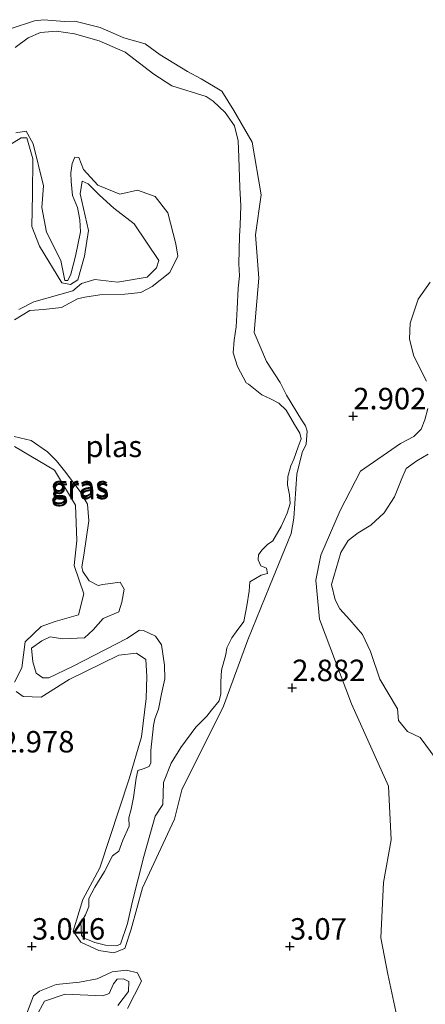
# Model space of a CAD drawing. Units: metres. Extents: x 139998 to 150008, y 437968 to 443752.
# Drawn here: x 142391 to 142438, y 441856 to 441971 of the extents above; entities that cross this region are included whole.
import ezdxf
from ezdxf.enums import TextEntityAlignment as Align

# ---------------------------------------------------------------- set-up
doc = ezdxf.new("R2010")
doc.units = ezdxf.units.M
doc.layers.get('0').update_dxf_attribs({"lineweight": 25})
for name, color, linetype, lineweight in [('B-ME-GW-HOOGTEPUNT-S-B1', 10, 'Continuous', 25), ('B-ME-GW-KRUINLIJN-L-B1', 93, 'Continuous', 18), ('B-ME-IE-GRASLAND-GV-B6', 93, 'Continuous', 18), ('B-ME-OG-WATER-GV-B6', 153, 'Continuous', 18)]:
    doc.layers.add(name, color=color, linetype=linetype, lineweight=lineweight)
doc.styles.add('NLCS-ISO', font='NLCS-ISO.TTF')

# ---------------------------------------------------------------- blocks, each defined once
blk = doc.blocks.new('hoogtepunt')
for p, q in [((-0.5, 0), (0.5, 0)), ((0, 0.5), (0, -0.5))]:
    blk.add_line(p, q)

msp = doc.modelspace()

# ---------------------------------------------------------------- linework, layer by layer
at = {"layer": 'B-ME-GW-KRUINLIJN-L-B1'}
for points in [[(142390.286, 441892.628, 2.83), (142391.106, 441892.068, 2.826), (142393.183, 441891.967, 2.798), (142396.442, 441894.044, 2.798), (142402.238, 441896.862, 2.798), (142404.285, 441897.094, 2.814), (142405.39, 441896.366, 2.842), (142405.476, 441894.373, 2.846), (142405.42, 441891.825, 2.878), (142404.878, 441887.355, 2.894), (142403.432, 441882.471, 2.902), (142400.018, 441872.119, 2.914), (142398.027, 441868.435, 2.926), (142396.899, 441864.764, 2.906), (142397.823, 441863.487, 2.83), (142399.915, 441862.484, 2.83), (142401.654, 441862.235, 2.83), (142402.935, 441862.728, 2.87), (142403.653, 441864.968, 2.938), (142404.979, 441869.81, 2.962), (142408.719, 441877.797, 2.878), (142409.567, 441881.186, 2.922), (142414.392, 441890.937, 2.866), (142417.235, 441898.667, 2.814), (142419.763, 441904.883, 2.778), (142422.264, 441911.037, 2.758), (142422.585, 441912.835, 2.782), (142422.954, 441917.954, 2.818), (142423.548, 441920.47, 2.822), (142424.022, 441921.417, 2.846), (142424.122, 441922.933, 2.862), (142423.946, 441923.546, 2.898), (142423.473, 441924.246, 2.938), (142421.731, 441927.12, 2.898), (142420.988, 441928.601, 2.878), (142419.409, 441931.055, 2.874), (142417.977, 441934.431, 2.854), (142418.514, 441940.729, 2.89), (142418.13, 441945.799, 2.886), (142418.799, 441950.46, 2.878), (142417.756, 441956.559, 2.882), (142415.626, 441960.257, 2.89), (142414.226, 441962.505, 2.882), (142411.811, 441963.953, 2.858), (142410.199, 441964.813, 2.89), (142407.037, 441966.725, 2.878), (142405.276, 441968.016, 2.906), (142402.82, 441968.701, 2.946), (142400.057, 441969.92, 2.942), (142397.126, 441970.666, 2.882), (142395.961, 441970.624, 2.882), (142394.45, 441970.723, 2.89), (142393.498, 441970.83, 2.926), (142392.411, 441970.682, 2.942), (142389.608, 441969.778, 2.942)], [(142389.042, 441955.945, 2.814), (142390.871, 441957.076, 2.814), (142391.54, 441957.086, 2.81), (142392.211, 441954.621, 2.794), (142392.184, 441950.538, 2.786), (142392.112, 441946.763, 2.786), (142393, 441944.487, 2.798), (142395.605, 441940.224, 2.806), (142396.604, 441940.003, 2.838), (142397.477, 441940.549, 2.846), (142398.224, 441943.3, 2.85), (142398.711, 441946.296, 2.834), (142397.74, 441950.567, 2.834), (142397.966, 441952.051, 2.834), (142398.665, 441951.726, 2.838), (142399.977, 441950.395, 2.842), (142401.647, 441948.902, 2.878), (142403.999, 441947.087, 2.878), (142406.879, 441942.812, 2.878), (142406.604, 441941.962, 2.878), (142405.525, 441940.853, 2.87), (142402.067, 441940.268, 2.838), (142399.429, 441940.577, 2.838), (142397.898, 441940.117, 2.838), (142396.866, 441939.278, 2.85), (142392.345, 441937.977, 2.866), (142390.601, 441937.094, 2.858)], [(142438.462, 441940.282, 2.85), (142437.04, 441938.317, 2.822), (142436.117, 441935.524, 2.814), (142436.034, 441933.679, 2.814), (142436.505, 441931.785, 2.834), (142437.216, 441930.363, 2.834), (142438.038, 441928.745, 2.834)], [(142438.162, 441925.589, 2.854), (142437.837, 441924.261, 2.862), (142437.391, 441923.173, 2.862), (142436.549, 441922.309, 2.858), (142434.992, 441921.521, 2.85), (142430.323, 441918.269, 2.79), (142427.988, 441913.72, 2.79), (142425.717, 441908.501, 2.79), (142425.135, 441905.619, 2.79), (142425.583, 441901.068, 2.802), (142429.313, 441891.225, 2.786), (142433.61, 441881.631, 2.806), (142433.905, 441875.371, 2.802), (142433.016, 441870.396, 2.798), (142432.699, 441863.989, 2.778), (142433.54, 441859.751, 2.79), (142435.041, 441852.683, 2.802), (142436.32, 441850.516, 2.826), (142437.793, 441850.237, 2.826), (142441.635, 441850.284, 2.822)], [(142390.102, 441921.16, 2.802), (142394.741, 441918.414, 2.794), (142397.189, 441914.312, 2.822), (142397.327, 441910.211, 2.834), (142397.028, 441907.32, 2.838), (142398.168, 441903.996, 2.83), (142397.553, 441901.57, 2.81), (142394.808, 441900.794, 2.806), (142393.207, 441900.217, 2.858), (142391.335, 441898.442, 2.85), (142390.96, 441895.401, 2.822), (142390.078, 441893.737, 2.822)], [(142403.226, 441855.754, 2.93), (142404.851, 441858.951, 2.962), (142404.402, 441859.9, 2.962), (142403.127, 441860.218, 2.966), (142401.466, 441860.025, 2.966), (142399.693, 441859.19, 2.974), (142397.647, 441858.814, 2.998), (142394.928, 441858.53, 2.97), (142393.02, 441857.759, 2.95), (142392.286, 441857.243, 2.954), (142390.916, 441853.566, 2.886)]]:
    msp.add_polyline3d(points, dxfattribs=at)
at = {"layer": 'B-ME-IE-GRASLAND-GV-B6'}
for points in [[(142390.286, 441892.628, 2.83), (142391.106, 441892.068, 2.826), (142393.183, 441891.967, 2.798), (142396.442, 441894.044, 2.798), (142402.238, 441896.862, 2.798), (142404.285, 441897.094, 2.814), (142405.39, 441896.366, 2.842), (142405.476, 441894.373, 2.846), (142405.42, 441891.825, 2.878), (142404.878, 441887.355, 2.894), (142403.432, 441882.471, 2.902), (142400.018, 441872.119, 2.914), (142398.027, 441868.435, 2.926), (142396.899, 441864.764, 2.906), (142397.823, 441863.487, 2.83), (142399.915, 441862.484, 2.83), (142401.654, 441862.235, 2.83), (142402.935, 441862.728, 2.87), (142403.653, 441864.968, 2.938), (142404.979, 441869.81, 2.962), (142408.719, 441877.797, 2.878), (142409.567, 441881.186, 2.922), (142414.392, 441890.937, 2.866), (142417.235, 441898.667, 2.814), (142419.763, 441904.883, 2.778), (142422.264, 441911.037, 2.758), (142422.585, 441912.835, 2.782), (142422.954, 441917.954, 2.818), (142423.548, 441920.47, 2.822), (142424.022, 441921.417, 2.846), (142424.122, 441922.933, 2.862), (142423.946, 441923.546, 2.898), (142423.473, 441924.246, 2.938), (142421.731, 441927.12, 2.898), (142420.988, 441928.601, 2.878), (142419.409, 441931.055, 2.874), (142417.977, 441934.431, 2.854), (142418.514, 441940.729, 2.89), (142418.13, 441945.799, 2.886), (142418.799, 441950.46, 2.878), (142417.756, 441956.559, 2.882), (142415.626, 441960.257, 2.89), (142414.226, 441962.505, 2.882), (142411.811, 441963.953, 2.858), (142410.199, 441964.813, 2.89), (142407.037, 441966.725, 2.878), (142405.276, 441968.016, 2.906), (142402.82, 441968.701, 2.946), (142400.057, 441969.92, 2.942), (142397.126, 441970.666, 2.882), (142395.961, 441970.624, 2.882), (142394.45, 441970.723, 2.89), (142393.498, 441970.83, 2.926), (142392.411, 441970.682, 2.942), (142389.608, 441969.778, 2.942)], [(142389.608, 441969.778, 2.942), (142392.411, 441970.682, 2.942), (142393.498, 441970.83, 2.926), (142394.45, 441970.723, 2.89)], [(142394.45, 441970.723, 2.89), (142395.961, 441970.624, 2.882), (142397.126, 441970.666, 2.882), (142400.057, 441969.92, 2.942), (142402.82, 441968.701, 2.946), (142405.276, 441968.016, 2.906), (142407.037, 441966.725, 2.878), (142410.199, 441964.813, 2.89), (142411.811, 441963.953, 2.858), (142414.226, 441962.505, 2.882), (142415.626, 441960.257, 2.89), (142417.756, 441956.559, 2.882), (142418.799, 441950.46, 2.878), (142418.13, 441945.799, 2.886), (142418.514, 441940.729, 2.89), (142417.977, 441934.431, 2.854), (142419.409, 441931.055, 2.874), (142420.988, 441928.601, 2.878), (142421.731, 441927.12, 2.898), (142423.473, 441924.246, 2.938), (142423.946, 441923.546, 2.898), (142424.122, 441922.933, 2.862), (142424.022, 441921.417, 2.846), (142423.548, 441920.47, 2.822), (142422.954, 441917.954, 2.818), (142422.585, 441912.835, 2.782), (142422.264, 441911.037, 2.758), (142419.763, 441904.883, 2.778), (142417.235, 441898.667, 2.814), (142414.392, 441890.937, 2.866), (142409.567, 441881.186, 2.922), (142408.719, 441877.797, 2.878), (142404.979, 441869.81, 2.962), (142403.653, 441864.968, 2.938), (142402.935, 441862.728, 2.87), (142401.654, 441862.235, 2.83), (142399.915, 441862.484, 2.83), (142397.823, 441863.487, 2.83), (142396.899, 441864.764, 2.906), (142398.027, 441868.435, 2.926), (142400.018, 441872.119, 2.914), (142403.432, 441882.471, 2.902), (142404.878, 441887.355, 2.894), (142405.42, 441891.825, 2.878), (142405.476, 441894.373, 2.846), (142405.39, 441896.366, 2.842), (142404.285, 441897.094, 2.814), (142402.238, 441896.862, 2.798), (142396.442, 441894.044, 2.798), (142393.183, 441891.967, 2.798), (142391.106, 441892.068, 2.826), (142390.286, 441892.628, 2.83)], [(142390.056, 441922.339, 2.774), (142392.033, 441921.842, 2.774), (142393.928, 441920.554, 2.774), (142394.966, 441919.506, 2.774), (142395.914, 441918.327, 2.774), (142397.736, 441915.928, 2.774), (142398.583, 441914.461, 2.774), (142398.746, 441912.516, 2.774), (142398.176, 441908.5, 2.774), (142397.942, 441907.172, 2.774), (142398.028, 441906.61, 2.774), (142398.762, 441905.533, 2.774), (142399.812, 441904.991, 2.774), (142400.387, 441905.082, 2.774), (142402.4, 441905.373, 2.774), (142402.834, 441904.567, 2.774), (142402.59, 441903.042, 2.774), (142402.249, 441901.898, 2.774), (142400.411, 441901.143, 2.774), (142399.259, 441899.836, 2.774), (142398.239, 441898.89, 2.774), (142395.725, 441898.785, 2.774), (142394.255, 441899.005, 2.774), (142393.261, 441898.529, 2.774), (142392.081, 441897.675, 2.774), (142392.209, 441896.115, 2.774), (142392.608, 441894.774, 2.774), (142393.371, 441894.237, 2.774), (142394.097, 441894.242, 2.774), (142396.925, 441895.583, 2.774), (142403.163, 441898.795, 2.774), (142404.619, 441899.779, 2.774), (142405.092, 441899.728, 2.774), (142406.487, 441899.087, 2.774), (142407.208, 441898.057, 2.774), (142407.555, 441895.723, 2.774), (142407.567, 441894.113, 2.774), (142407.199, 441892.378, 2.774), (142406.828, 441890.573, 2.774), (142406.426, 441889.455, 2.774), (142406.254, 441888.697, 2.774), (142405.968, 441885.79, 2.774), (142405.941, 441884.361, 2.774), (142405.745, 441883.901, 2.774), (142405.042, 441883.652, 2.774), (142404.422, 441883.448, 2.774), (142404.263, 441882.548, 2.774), (142403.927, 441880.309, 2.774), (142403.673, 441878.962, 2.774), (142403.394, 441877.955, 2.774), (142403.445, 441876.975, 2.774), (142402.684, 441875.33, 2.774), (142402.215, 441874.052, 2.774), (142401.489, 441873.53, 2.774), (142400.561, 441871.707, 2.774), (142399.423, 441869.853, 2.774), (142398.751, 441868.541, 2.774), (142398.742, 441867.611, 2.774), (142398.364, 441866.645, 2.774), (142397.825, 441865.732, 2.774), (142397.836, 441865.051, 2.774), (142397.882, 441864.234, 2.774), (142398.2, 441863.947, 2.774), (142399.424, 441863.436, 2.774), (142400.694, 441863.13, 2.774), (142401.954, 441863.038, 2.774), (142402.423, 441863.222, 2.774), (142403.241, 441865.637, 2.774), (142403.804, 441868.245, 2.774), (142405.133, 441873.458, 2.774), (142406.472, 441878.122, 2.774), (142407.339, 441879.508, 2.774), (142407.438, 441882.039, 2.774), (142408.319, 441884.32, 2.774), (142409.438, 441886.112, 2.774), (142411.195, 441888.502, 2.774), (142412.478, 441889.79, 2.774), (142413.006, 441890.469, 2.774), (142413.918, 441891.554, 2.774), (142414.111, 441892.382, 2.774), (142414.113, 441893.758, 2.774), (142414.163, 441895.118, 2.774), (142414.662, 441896.945, 2.774), (142414.78, 441897.732, 2.774), (142415.38, 441898.872, 2.774), (142415.88, 441899.604, 2.774), (142416.763, 441900.794, 2.774), (142417.124, 441902.598, 2.774), (142417.405, 441904.325, 2.774), (142417.462, 441905.411, 2.774), (142418.778, 441906.175, 2.774), (142419.507, 441906.382, 2.774), (142419.405, 441907.013, 2.774), (142418.732, 441907.279, 2.774), (142418.434, 441907.97, 2.774), (142418.487, 441908.55, 2.774), (142418.873, 441909.11, 2.774), (142419.532, 441909.739, 2.774), (142420.152, 441910.165, 2.774), (142421.099, 441911.836, 2.774), (142421.825, 441913.395, 2.774), (142422.142, 441914.541, 2.774), (142422.101, 441915.531, 2.774), (142421.832, 441916.681, 2.774), (142421.908, 441917.666, 2.774), (142422.233, 441918.889, 2.774), (142422.606, 441919.674, 2.774), (142423.075, 441921.119, 2.774), (142423.444, 441922.034, 2.774), (142423.298, 441922.712, 2.774), (142422.648, 441923.707, 2.774), (142421.692, 441925.378, 2.774), (142420.846, 441926.182, 2.774), (142419.883, 441926.689, 2.774), (142418.854, 441927.171, 2.774), (142417.316, 441928.393, 2.774), (142417.052, 441928.577, 2.774), (142416.03, 441930.456, 2.774), (142415.517, 441932.062, 2.774), (142415.639, 441933.546, 2.774), (142415.884, 441935.075, 2.774), (142416.002, 441937.181, 2.774), (142416.106, 441939.59, 2.774), (142416.248, 441941.023, 2.774), (142416.183, 441942.423, 2.774), (142416.259, 441945.636, 2.774), (142416.325, 441946.928, 2.774), (142416.412, 441949.176, 2.774), (142416.313, 441951.289, 2.774), (142416.203, 441954.828, 2.774), (142416.124, 441956.74, 2.774), (142415.683, 441958.485, 2.774), (142414.585, 441960.039, 2.774), (142413.196, 441961.343, 2.774), (142412.384, 441961.872, 2.774), (142408.41, 441963.15, 2.774), (142406.307, 441964.493, 2.774), (142402.953, 441967.032, 2.774), (142399.956, 441968.352, 2.774), (142397.071, 441969.169, 2.774), (142394.973, 441969.492, 2.774), (142393.118, 441969.321, 2.774), (142391.681, 441968.703, 2.774), (142390.184, 441967.591, 2.774)], [(142390.238, 441957.655, 2.774), (142391.438, 441957.839, 2.774), (142392.283, 441956.366, 2.774), (142393.464, 441951.49, 2.774), (142393.291, 441948.992, 2.774), (142393.83, 441946.101, 2.774), (142395.487, 441942.823, 2.774), (142395.957, 441940.489, 2.774), (142396.304, 441940.468, 2.774), (142396.646, 441941.229, 2.774), (142397.186, 441943.298, 2.774), (142397.765, 441946.139, 2.774), (142397.682, 441947.552, 2.774), (142397.407, 441948.983, 2.774), (142396.829, 441950.359, 2.774), (142396.687, 441951.998, 2.774), (142396.64, 441953.018, 2.774), (142396.807, 441954.103, 2.774), (142397.114, 441954.84, 2.774), (142397.593, 441954.797, 2.774), (142398.133, 441953.38, 2.774), (142399.793, 441951.589, 2.774), (142402.355, 441950.541, 2.774), (142404.414, 441950.994, 2.774), (142406.473, 441950.255, 2.774), (142407.922, 441948.339, 2.774), (142408.875, 441944.747, 2.774), (142409.08, 441943.299, 2.774), (142408.148, 441941.395, 2.774), (142406.117, 441939.791, 2.774), (142404.807, 441939.088, 2.774), (142402.918, 441938.871, 2.774), (142400.004, 441938.795, 2.774), (142398.274, 441938.551, 2.774), (142397.438, 441938.331, 2.774), (142395.545, 441937.319, 2.774), (142393.486, 441937.102, 2.774), (142391.879, 441936.998, 2.774), (142390.098, 441935.911, 2.774)], [(142389.042, 441955.945, 2.814), (142390.871, 441957.076, 2.814), (142391.54, 441957.086, 2.81), (142392.211, 441954.621, 2.794), (142392.184, 441950.538, 2.786), (142392.112, 441946.763, 2.786), (142393, 441944.487, 2.798), (142395.605, 441940.224, 2.806), (142396.604, 441940.003, 2.838), (142397.477, 441940.549, 2.846), (142398.224, 441943.3, 2.85), (142398.711, 441946.296, 2.834), (142397.74, 441950.567, 2.834), (142397.966, 441952.051, 2.834), (142398.665, 441951.726, 2.838), (142399.977, 441950.395, 2.842), (142401.647, 441948.902, 2.878), (142403.999, 441947.087, 2.878), (142406.879, 441942.812, 2.878), (142406.604, 441941.962, 2.878), (142405.525, 441940.853, 2.87), (142402.067, 441940.268, 2.838), (142399.429, 441940.577, 2.838), (142397.898, 441940.117, 2.838), (142396.866, 441939.278, 2.85), (142392.345, 441937.977, 2.866), (142390.601, 441937.094, 2.858)], [(142390.601, 441937.094, 2.858), (142392.345, 441937.977, 2.866), (142396.866, 441939.278, 2.85), (142397.898, 441940.117, 2.838), (142399.429, 441940.577, 2.838), (142402.067, 441940.268, 2.838), (142405.525, 441940.853, 2.87), (142406.604, 441941.962, 2.878), (142406.879, 441942.812, 2.878), (142403.999, 441947.087, 2.878), (142401.647, 441948.902, 2.878), (142399.977, 441950.395, 2.842), (142398.665, 441951.726, 2.838), (142397.966, 441952.051, 2.834), (142397.74, 441950.567, 2.834), (142398.711, 441946.296, 2.834), (142398.224, 441943.3, 2.85), (142397.477, 441940.549, 2.846), (142396.604, 441940.003, 2.838), (142395.605, 441940.224, 2.806), (142393, 441944.487, 2.798), (142392.112, 441946.763, 2.786), (142392.184, 441950.538, 2.786), (142392.211, 441954.621, 2.794), (142391.54, 441957.086, 2.81), (142390.871, 441957.076, 2.814), (142389.042, 441955.945, 2.814)], [(142438.462, 441940.282, 2.85), (142437.04, 441938.317, 2.822), (142436.117, 441935.524, 2.814), (142436.034, 441933.679, 2.814), (142436.505, 441931.785, 2.834), (142437.216, 441930.363, 2.834), (142438.038, 441928.745, 2.834)], [(142438.038, 441928.745, 2.834), (142437.216, 441930.363, 2.834), (142436.505, 441931.785, 2.834), (142436.034, 441933.679, 2.814), (142436.117, 441935.524, 2.814), (142437.04, 441938.317, 2.822), (142438.462, 441940.282, 2.85)], [(142438.162, 441925.589, 2.854), (142437.837, 441924.261, 2.862), (142437.391, 441923.173, 2.862), (142436.549, 441922.309, 2.858), (142434.992, 441921.521, 2.85), (142430.323, 441918.269, 2.79), (142427.988, 441913.72, 2.79), (142425.717, 441908.501, 2.79), (142425.135, 441905.619, 2.79), (142425.583, 441901.068, 2.802), (142429.313, 441891.225, 2.786), (142433.61, 441881.631, 2.806), (142433.905, 441875.371, 2.802), (142433.016, 441870.396, 2.798), (142432.699, 441863.989, 2.778), (142433.54, 441859.751, 2.79), (142435.041, 441852.683, 2.802), (142436.32, 441850.516, 2.826), (142437.793, 441850.237, 2.826), (142441.635, 441850.284, 2.822)], [(142441.635, 441850.284, 2.822), (142437.793, 441850.237, 2.826), (142436.32, 441850.516, 2.826), (142435.041, 441852.683, 2.802), (142433.54, 441859.751, 2.79), (142432.699, 441863.989, 2.778), (142433.016, 441870.396, 2.798), (142433.905, 441875.371, 2.802), (142433.61, 441881.631, 2.806), (142429.313, 441891.225, 2.786), (142425.583, 441901.068, 2.802), (142425.135, 441905.619, 2.79), (142425.717, 441908.501, 2.79), (142427.988, 441913.72, 2.79), (142430.323, 441918.269, 2.79), (142434.992, 441921.521, 2.85), (142436.549, 441922.309, 2.858), (142437.391, 441923.173, 2.862), (142437.837, 441924.261, 2.862), (142438.162, 441925.589, 2.854)], [(142390.102, 441921.16, 2.802), (142394.741, 441918.414, 2.794), (142397.189, 441914.312, 2.822), (142397.327, 441910.211, 2.834), (142397.028, 441907.32, 2.838), (142398.168, 441903.996, 2.83), (142397.553, 441901.57, 2.81), (142394.808, 441900.794, 2.806), (142393.207, 441900.217, 2.858), (142391.335, 441898.442, 2.85), (142390.96, 441895.401, 2.822), (142390.078, 441893.737, 2.822)], [(142390.078, 441893.737, 2.822), (142390.96, 441895.401, 2.822), (142391.335, 441898.442, 2.85), (142393.207, 441900.217, 2.858), (142394.808, 441900.794, 2.806), (142397.553, 441901.57, 2.81), (142398.168, 441903.996, 2.83), (142397.028, 441907.32, 2.838), (142397.327, 441910.211, 2.834), (142397.189, 441914.312, 2.822), (142394.741, 441918.414, 2.794), (142390.102, 441921.16, 2.802)], [(142438.212, 441920.265, 2.774), (142436.914, 441919.497, 2.774), (142435.639, 441918.593, 2.774), (142435.137, 441917.428, 2.774), (142434.282, 441915.299, 2.774), (142433.1, 441913.432, 2.774), (142431.53, 441912.014, 2.774), (142430.065, 441911.091, 2.774), (142428.906, 441910.23, 2.774), (142428.051, 441908.804, 2.774), (142426.951, 441905.104, 2.774), (142427.391, 441903.297, 2.774), (142427.942, 441902.276, 2.774), (142429.105, 441901.003, 2.774), (142430.587, 441899.289, 2.774), (142431.505, 441897.292, 2.774), (142432.58, 441894.078, 2.774), (142434.63, 441890.646, 2.774), (142434.757, 441889.283, 2.774), (142435.804, 441887.974, 2.774), (142437.295, 441887.302, 2.774), (142439.139, 441884.761, 2.774)], [(142403.226, 441855.754, 2.93), (142404.851, 441858.951, 2.962), (142404.402, 441859.9, 2.962), (142403.127, 441860.218, 2.966), (142401.466, 441860.025, 2.966), (142399.693, 441859.19, 2.974), (142397.647, 441858.814, 2.998), (142394.928, 441858.53, 2.97), (142393.02, 441857.759, 2.95), (142392.286, 441857.243, 2.954), (142390.916, 441853.566, 2.886)], [(142390.916, 441853.566, 2.886), (142392.286, 441857.243, 2.954), (142393.02, 441857.759, 2.95), (142394.928, 441858.53, 2.97), (142397.647, 441858.814, 2.998), (142399.693, 441859.19, 2.974), (142401.466, 441860.025, 2.966), (142403.127, 441860.218, 2.966), (142404.402, 441859.9, 2.962), (142404.851, 441858.951, 2.962), (142403.226, 441855.754, 2.93)], [(142402.103, 441856.115, 2.774), (142403.344, 441857.74, 2.774), (142403.392, 441858.875, 2.774), (142402.774, 441859.219, 2.774), (142402.051, 441859.165, 2.774), (142401.594, 441858.618, 2.774), (142401.117, 441857.513, 2.774), (142400.372, 441857.231, 2.774), (142395.979, 441857.412, 2.774), (142393.566, 441856.593, 2.774), (142392.595, 441854.825, 2.774)]]:
    msp.add_polyline3d(points, dxfattribs=at)
at = {"layer": 'B-ME-OG-WATER-GV-B6'}
for points in [[(142390.184, 441967.591, 2.774), (142391.681, 441968.703, 2.774), (142393.118, 441969.321, 2.774), (142394.973, 441969.492, 2.774), (142397.071, 441969.169, 2.774), (142399.956, 441968.352, 2.774), (142402.953, 441967.032, 2.774), (142406.307, 441964.493, 2.774), (142408.41, 441963.15, 2.774), (142412.384, 441961.872, 2.774), (142413.196, 441961.343, 2.774), (142414.585, 441960.039, 2.774), (142415.683, 441958.485, 2.774), (142416.124, 441956.74, 2.774), (142416.203, 441954.828, 2.774), (142416.313, 441951.289, 2.774), (142416.412, 441949.176, 2.774), (142416.325, 441946.928, 2.774), (142416.259, 441945.636, 2.774), (142416.183, 441942.423, 2.774), (142416.248, 441941.023, 2.774), (142416.106, 441939.59, 2.774), (142416.002, 441937.181, 2.774), (142415.884, 441935.075, 2.774), (142415.639, 441933.546, 2.774), (142415.517, 441932.062, 2.774), (142416.03, 441930.456, 2.774), (142417.052, 441928.577, 2.774), (142417.316, 441928.393, 2.774), (142418.854, 441927.171, 2.774), (142419.883, 441926.689, 2.774), (142420.846, 441926.182, 2.774), (142421.692, 441925.378, 2.774), (142422.648, 441923.707, 2.774), (142423.298, 441922.712, 2.774), (142423.444, 441922.034, 2.774), (142423.075, 441921.119, 2.774), (142422.606, 441919.674, 2.774), (142422.233, 441918.889, 2.774), (142421.908, 441917.666, 2.774), (142421.832, 441916.681, 2.774), (142422.101, 441915.531, 2.774), (142422.142, 441914.541, 2.774), (142421.825, 441913.395, 2.774), (142421.099, 441911.836, 2.774), (142420.152, 441910.165, 2.774), (142419.532, 441909.739, 2.774), (142418.873, 441909.11, 2.774), (142418.487, 441908.55, 2.774), (142418.434, 441907.97, 2.774), (142418.732, 441907.279, 2.774), (142419.405, 441907.013, 2.774), (142419.507, 441906.382, 2.774), (142418.778, 441906.175, 2.774), (142417.462, 441905.411, 2.774), (142417.405, 441904.325, 2.774), (142417.124, 441902.598, 2.774), (142416.763, 441900.794, 2.774), (142415.88, 441899.604, 2.774), (142415.38, 441898.872, 2.774), (142414.78, 441897.732, 2.774), (142414.662, 441896.945, 2.774), (142414.163, 441895.118, 2.774), (142414.113, 441893.758, 2.774), (142414.111, 441892.382, 2.774), (142413.918, 441891.554, 2.774), (142413.006, 441890.469, 2.774), (142412.478, 441889.79, 2.774), (142411.195, 441888.502, 2.774), (142409.438, 441886.112, 2.774), (142408.319, 441884.32, 2.774), (142407.438, 441882.039, 2.774), (142407.339, 441879.508, 2.774), (142406.472, 441878.122, 2.774), (142405.133, 441873.458, 2.774), (142403.804, 441868.245, 2.774), (142403.241, 441865.637, 2.774), (142402.423, 441863.222, 2.774), (142401.954, 441863.038, 2.774), (142400.694, 441863.13, 2.774), (142399.424, 441863.436, 2.774), (142398.2, 441863.947, 2.774), (142397.882, 441864.234, 2.774), (142397.836, 441865.051, 2.774), (142397.825, 441865.732, 2.774), (142398.364, 441866.645, 2.774), (142398.742, 441867.611, 2.774), (142398.751, 441868.541, 2.774), (142399.423, 441869.853, 2.774), (142400.561, 441871.707, 2.774), (142401.489, 441873.53, 2.774), (142402.215, 441874.052, 2.774), (142402.684, 441875.33, 2.774), (142403.445, 441876.975, 2.774), (142403.394, 441877.955, 2.774), (142403.673, 441878.962, 2.774), (142403.927, 441880.309, 2.774), (142404.263, 441882.548, 2.774), (142404.422, 441883.448, 2.774), (142405.042, 441883.652, 2.774), (142405.745, 441883.901, 2.774), (142405.941, 441884.361, 2.774), (142405.968, 441885.79, 2.774), (142406.254, 441888.697, 2.774), (142406.426, 441889.455, 2.774), (142406.828, 441890.573, 2.774), (142407.199, 441892.378, 2.774), (142407.567, 441894.113, 2.774), (142407.555, 441895.723, 2.774), (142407.208, 441898.057, 2.774), (142406.487, 441899.087, 2.774), (142405.092, 441899.728, 2.774), (142404.619, 441899.779, 2.774), (142403.163, 441898.795, 2.774), (142396.925, 441895.583, 2.774), (142394.097, 441894.242, 2.774), (142393.371, 441894.237, 2.774), (142392.608, 441894.774, 2.774), (142392.209, 441896.115, 2.774), (142392.081, 441897.675, 2.774), (142393.261, 441898.529, 2.774), (142394.255, 441899.005, 2.774), (142395.725, 441898.785, 2.774), (142398.239, 441898.89, 2.774), (142399.259, 441899.836, 2.774), (142400.411, 441901.143, 2.774), (142402.249, 441901.898, 2.774), (142402.59, 441903.042, 2.774), (142402.834, 441904.567, 2.774), (142402.4, 441905.373, 2.774), (142400.387, 441905.082, 2.774), (142399.812, 441904.991, 2.774), (142398.762, 441905.533, 2.774), (142398.028, 441906.61, 2.774), (142397.942, 441907.172, 2.774), (142398.176, 441908.5, 2.774), (142398.746, 441912.516, 2.774), (142398.583, 441914.461, 2.774), (142397.736, 441915.928, 2.774), (142395.914, 441918.327, 2.774), (142394.966, 441919.506, 2.774), (142393.928, 441920.554, 2.774), (142392.033, 441921.842, 2.774), (142390.056, 441922.339, 2.774)], [(142390.098, 441935.911, 2.774), (142391.879, 441936.998, 2.774), (142393.486, 441937.102, 2.774), (142395.545, 441937.319, 2.774), (142397.438, 441938.331, 2.774), (142398.274, 441938.551, 2.774), (142400.004, 441938.795, 2.774), (142402.918, 441938.871, 2.774), (142404.807, 441939.088, 2.774), (142406.117, 441939.791, 2.774), (142408.148, 441941.395, 2.774), (142409.08, 441943.299, 2.774), (142408.875, 441944.747, 2.774), (142407.922, 441948.339, 2.774), (142406.473, 441950.255, 2.774), (142404.414, 441950.994, 2.774), (142402.355, 441950.541, 2.774), (142399.793, 441951.589, 2.774), (142398.133, 441953.38, 2.774), (142397.593, 441954.797, 2.774), (142397.114, 441954.84, 2.774), (142396.807, 441954.103, 2.774), (142396.64, 441953.018, 2.774), (142396.687, 441951.998, 2.774), (142396.829, 441950.359, 2.774), (142397.407, 441948.983, 2.774), (142397.682, 441947.552, 2.774), (142397.765, 441946.139, 2.774), (142397.186, 441943.298, 2.774), (142396.646, 441941.229, 2.774), (142396.304, 441940.468, 2.774), (142395.957, 441940.489, 2.774), (142395.487, 441942.823, 2.774), (142393.83, 441946.101, 2.774), (142393.291, 441948.992, 2.774), (142393.464, 441951.49, 2.774), (142392.283, 441956.366, 2.774), (142391.438, 441957.839, 2.774), (142390.238, 441957.655, 2.774)], [(142439.139, 441884.761, 2.774), (142437.295, 441887.302, 2.774), (142435.804, 441887.974, 2.774), (142434.757, 441889.283, 2.774), (142434.63, 441890.646, 2.774), (142432.58, 441894.078, 2.774), (142431.505, 441897.292, 2.774), (142430.587, 441899.289, 2.774), (142429.105, 441901.003, 2.774), (142427.942, 441902.276, 2.774), (142427.391, 441903.297, 2.774), (142426.951, 441905.104, 2.774), (142428.051, 441908.804, 2.774), (142428.906, 441910.23, 2.774), (142430.065, 441911.091, 2.774), (142431.53, 441912.014, 2.774), (142433.1, 441913.432, 2.774), (142434.282, 441915.299, 2.774), (142435.137, 441917.428, 2.774), (142435.639, 441918.593, 2.774), (142436.914, 441919.497, 2.774), (142438.212, 441920.265, 2.774)], [(142392.595, 441854.825, 2.774), (142393.566, 441856.593, 2.774), (142395.979, 441857.412, 2.774), (142400.372, 441857.231, 2.774), (142401.117, 441857.513, 2.774), (142401.594, 441858.618, 2.774), (142402.051, 441859.165, 2.774), (142402.774, 441859.219, 2.774), (142403.392, 441858.875, 2.774), (142403.344, 441857.74, 2.774), (142402.103, 441856.115, 2.774)]]:
    msp.add_polyline3d(points, dxfattribs=at)

# ---------------------------------------------------------------- block references
at = {"layer": 'B-ME-GW-HOOGTEPUNT-S-B1', "rotation": 90}
for p in [(142429.496, 441924.701, 2.902), (142429.496, 441924.701, 2.902), (142422.399, 441893.069, 2.882), (142422.399, 441893.069, 2.882), (142392.124, 441862.983, 3.046), (142392.124, 441862.983, 3.046), (142422.136, 441862.983, 3.07), (142422.136, 441862.983, 3.07)]:
    msp.add_blockref('hoogtepunt', p, dxfattribs=at)

# ---------------------------------------------------------------- texts
at = {"layer": 'B-ME-GW-HOOGTEPUNT-S-B1', "ltscale": 0.2, "style": 'NLCS-ISO'}
for s, p in [('2.902', (142429.496, 441924.701, 2.902)), ('2.902', (142429.496, 441924.701, 2.902)), ('2.882', (142422.399, 441893.069, 2.882)), ('2.882', (142422.399, 441893.069, 2.882)), ('2.978', (142388.551, 441884.768, 2.978)), ('2.978', (142388.551, 441884.768, 2.978)), ('3.046', (142392.124, 441862.983, 3.046)), ('3.046', (142392.124, 441862.983, 3.046)), ('3.07', (142422.136, 441862.983, 3.07)), ('3.07', (142422.136, 441862.983, 3.07))]:
    msp.add_text(s, height=2.5, dxfattribs=at).set_placement(p, align=Align.BOTTOM_LEFT)
at = {"layer": 'B-ME-IE-GRASLAND-GV-B6', "ltscale": 0.2, "style": 'NLCS-ISO'}
for p in [(142397.677, 441916.5325), (142397.677, 441916.5325), (142397.734, 441916.265)]:
    msp.add_text('gras', height=2.5, dxfattribs=at).set_placement(p, align=Align.MIDDLE_CENTER)
at = {"layer": 'B-ME-OG-WATER-GV-B6', "ltscale": 0.2, "style": 'NLCS-ISO'}
msp.add_text('plas', height=2.5, dxfattribs=at).set_placement((142401.63934, 441921.17758), align=Align.MIDDLE_CENTER)

doc.saveas('drawing.dxf')
